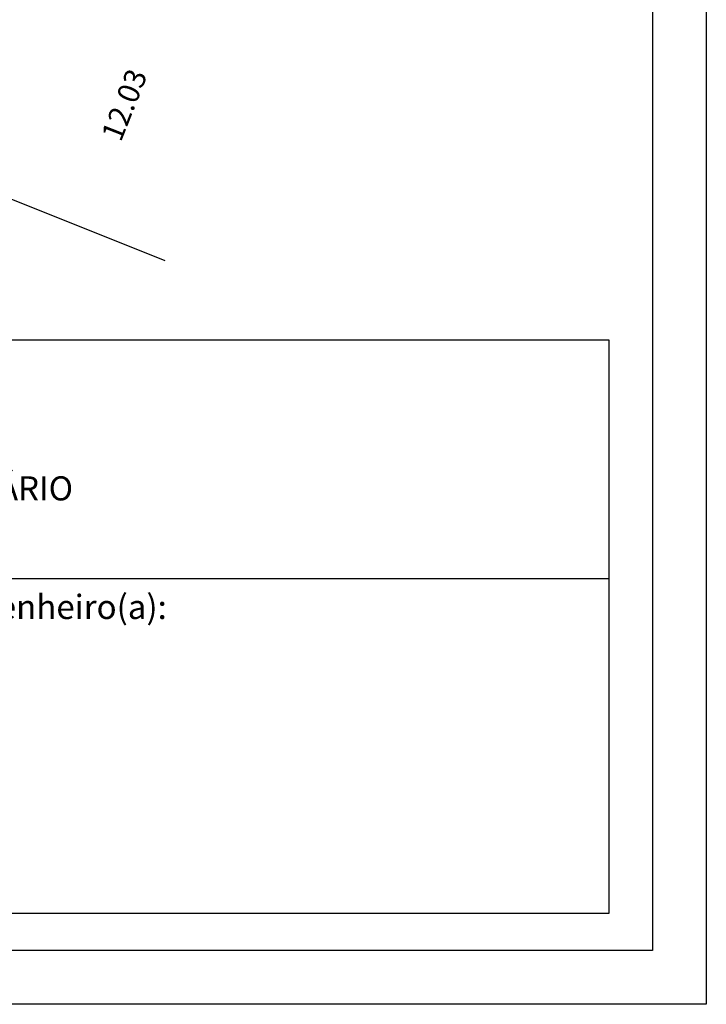
# Model space of a CAD drawing. Extents: x 182363 to 182868, y 1661746 to 1661951.
# Drawn here: x 182664 to 182696, y 1661756 to 1661802 of the extents above; entities that cross this region are included whole.
import ezdxf

# ---------------------------------------------------------------- set-up
doc = ezdxf.new("R2010")
doc.units = 0
doc.header["$MEASUREMENT"] = 0
for name, color, linetype in [('PRINT_A4_A3', 7, 'CONTINUOUS'), ('T-ALINH-RJAR', 3, 'CONTINUOUS'), ('T-TEXTP', 7, 'CONTINUOUS'), ('Textos', 1, 'CONTINUOUS')]:
    doc.layers.add(name, color=color, linetype=linetype)

msp = doc.modelspace()

# ---------------------------------------------------------------- linework, layer by layer
at = {"layer": 'PRINT_A4_A3'}
for p, q in [((182609.573, 1661787.169), (182691.782, 1661787.169)), ((182691.782, 1661787.169), (182691.782, 1661760.531)), ((182691.782, 1661760.531), (182609.573, 1661760.531))]:
    msp.add_line(p, q, dxfattribs=at)
at = {"layer": 'PRINT_A4_A3', "color": 255}
for points in [[(182602.413, 1661893.034), (182696.298, 1661893.034), (182696.298, 1661756.311), (182602.413, 1661756.311)], [(182604.913, 1661890.534), (182693.798, 1661890.534), (182693.798, 1661758.811), (182604.913, 1661758.811)]]:
    msp.add_lwpolyline(points, close=True, dxfattribs=at)
at = {"layer": 'T-ALINH-RJAR', "linetype": 'Continuous'}
msp.add_line((182615.582, 1661813.064), (182671.172, 1661790.861), dxfattribs=at)
at = {"layer": 'T-TEXTP'}
msp.add_line((182609.573, 1661776.082), (182691.782, 1661776.082), dxfattribs=at)

# ---------------------------------------------------------------- texts
at = {"layer": 'T-TEXTP', "attachment_point": 1}
for s, insert, char_height in [('{\\fArial|b0|i0|c0|p34;UNIDADE DE PLANEJAMENTO VIÁRIO}', (182640.801, 1661780.832), 1.11877), ('{\\fArial|b0|i0|c0|p34;Engenheiro(a):}', (182660.714, 1661775.331), 1.125)]:
    msp.add_mtext(s, dxfattribs=dict(at, insert=insert, char_height=char_height))
at = {"layer": 'Textos', "linetype": 'Continuous', "insert": (182669.29, 1661798.088), "char_height": 1, "attachment_point": 5, "rotation": 68.374}
msp.add_mtext('\\A1;12.03', dxfattribs=at)

doc.saveas('drawing.dxf')
